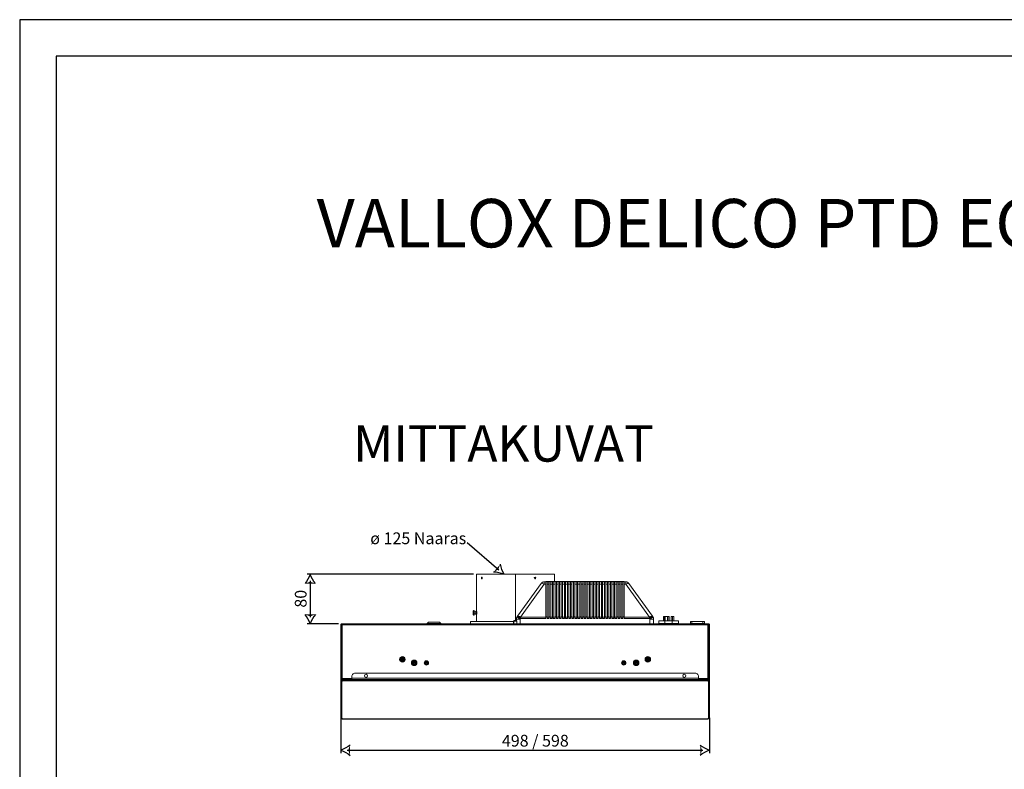
# Model space of a CAD drawing. Units: millimetres. Extents: x 0 to 1173, y -360 to 192.
# Drawn here: x 0 to 81, y 130 to 192 of the extents above; entities that cross this region are included whole.
import ezdxf

# ---------------------------------------------------------------- set-up
doc = ezdxf.new("R2010")
doc.units = ezdxf.units.MM
doc.linetypes.add('PDF_IMPORT', pattern=[1, 0.8, -0.2])
for name, color, linetype in [('KEHYS', 7, 'Continuous'), ('PDF8_Geometry', 7, 'Continuous'), ('RAPORTTI', 7, 'Continuous')]:
    doc.layers.add(name, color=color, linetype=linetype)
doc.layers.add('PDF8_Solid Fills', color=9, linetype='Continuous', true_color=0x808080)
doc.styles.add('PDF ArialMT', font='arial.ttf')

# ---------------------------------------------------------------- blocks, each defined once
blk = doc.blocks.new('MAGISYFRAME')
at = {"color": 0, "linetype": 'ByBlock', "lineweight": -2}
for points in [[(0, 0), (279, 0), (279, 192.2), (0, 192.2)], [(3, 3), (276, 3), (276, 189.2), (3, 189.2)]]:
    blk.add_lwpolyline(points, close=True, dxfattribs=at)
at = {"color": 1}
for tag, p, flags in [('P_RTOP', (276, 189.2), 3), ('P_FPAGENMB', (13.058, 51.484), 1), ('P_LBOT', (3, 3), 3)]:
    blk.add_attdef(tag, p, '', height=2.5, dxfattribs=dict(at, flags=flags))

msp = doc.modelspace()

# ---------------------------------------------------------------- linework, layer by layer
at = {"layer": 'PDF8_Geometry', "color": 8, "lineweight": 25, "true_color": 0x7f8080}
msp.add_lwpolyline([(36.919, 149.043), (39.533, 146.781)], dxfattribs=at)
at = {"layer": 'PDF8_Geometry', "color": 8, "lineweight": 25, "true_color": 0x808080}
for points in [[(37.438, 146.427), (23.71, 146.427)], [(23.964, 145.885), (23.964, 142.886)], [(26.307, 142.344), (23.71, 142.344)], [(26.485, 134.587), (26.485, 131.655)], [(56.906, 134.587), (56.906, 131.655)], [(27.027, 131.909), (56.365, 131.909)]]:
    msp.add_lwpolyline(points, dxfattribs=at)
at = {"layer": 'PDF8_Geometry', "lineweight": 15}
for points in [[(40.907, 142.599), (40.907, 146.427), (40.667, 146.427), (40.428, 146.427), (40.192, 146.427), (39.96, 146.427), (39.733, 146.427), (39.512, 146.427), (39.3, 146.427), (39.096, 146.427), (38.903, 146.427), (38.72, 146.427), (38.55, 146.427), (38.394, 146.427), (38.251, 146.427), (38.123, 146.427), (38.011, 146.427), (37.914, 146.427), (37.835, 146.427), (37.773, 146.427), (37.728, 146.427), (37.701, 146.427), (37.692, 146.427), (37.692, 143.395), (37.641, 143.376), (37.641, 143.375), (37.641, 143.364), (37.641, 143.335), (37.641, 143.294), (37.641, 143.247), (37.641, 143.199), (37.641, 143.156), (37.641, 143.126), (37.641, 143.111), (37.641, 143.11), (37.692, 143.09), (37.692, 142.54)], [(44.122, 145.801), (44.122, 146.427), (44.113, 146.427), (44.086, 146.427), (44.042, 146.427), (43.98, 146.427), (43.9, 146.427), (43.804, 146.427), (43.692, 146.427), (43.564, 146.427), (43.421, 146.427), (43.264, 146.427), (43.094, 146.427), (42.912, 146.427), (42.719, 146.427), (42.515, 146.427), (42.303, 146.427), (42.082, 146.427), (41.855, 146.427), (41.623, 146.427), (41.387, 146.427), (41.148, 146.427), (40.908, 146.427), (40.908, 142.599)], [(38.136, 146.056), (38.127, 146.066), (38.119, 146.084), (38.115, 146.107), (38.114, 146.122), (38.116, 146.145), (38.122, 146.166), (38.131, 146.182), (38.136, 146.187)], [(43.406, 145.598), (43.273, 145.598), (41.315, 142.884), (41.273, 142.91), (41.272, 142.911), (41.266, 142.914), (41.23, 142.933), (41.155, 142.964), (41.099, 142.973), (41.068, 142.96), (41.087, 142.947), (41.14, 142.908), (41.221, 142.85), (41.315, 142.782), (41.282, 142.736), (41.187, 142.805), (41.107, 142.862), (41.067, 142.891), (41.052, 142.902), (41.046, 142.907), (41.035, 142.915), (41.068, 142.96), (43.025, 145.674), (43.074, 145.727), (43.134, 145.767), (43.202, 145.793), (43.273, 145.801), (43.273, 145.797), (43.273, 145.787), (43.273, 145.769), (43.273, 145.745), (43.273, 145.715), (43.273, 145.68), (43.273, 145.641), (43.273, 145.598), (43.188, 145.646), (43.113, 145.677), (43.057, 145.687), (43.025, 145.674)], [(43.406, 142.884), (41.315, 142.884), (41.315, 142.872), (41.315, 142.859), (41.315, 142.847), (41.315, 142.834), (41.315, 142.821), (41.315, 142.808), (41.315, 142.795), (41.315, 142.782), (43.406, 142.782), (43.406, 142.921), (43.508, 142.921), (43.508, 142.782), (43.661, 142.782), (43.661, 142.921), (43.763, 142.921), (43.763, 142.782), (43.915, 142.782), (43.915, 142.921), (44.017, 142.921), (44.017, 142.782), (44.17, 142.782), (44.17, 142.921), (44.271, 142.921), (44.271, 142.782), (44.424, 142.782), (44.424, 142.921), (44.525, 142.921), (44.525, 142.782), (44.678, 142.782), (44.678, 142.921), (44.78, 142.921), (44.78, 142.782), (44.933, 142.782), (44.933, 142.921), (45.034, 142.921), (45.034, 142.782), (45.187, 142.782), (45.187, 142.921), (45.289, 142.921), (45.289, 142.782), (45.441, 142.782), (45.441, 142.921), (45.543, 142.921), (45.543, 142.782), (45.696, 142.782), (45.696, 142.921), (45.797, 142.921), (45.797, 142.782), (45.95, 142.782), (45.95, 142.921), (46.052, 142.921), (46.052, 142.782), (46.204, 142.782), (46.204, 142.921), (46.306, 142.921), (46.306, 142.782), (46.459, 142.782), (46.459, 142.921), (46.56, 142.921), (46.56, 142.782), (46.713, 142.782), (46.713, 142.921), (46.815, 142.921), (46.815, 142.782), (46.967, 142.782), (46.967, 142.921), (47.069, 142.921), (47.069, 142.782), (47.222, 142.782), (47.222, 142.921), (47.324, 142.921), (47.324, 142.782), (47.476, 142.782), (47.476, 142.921), (47.578, 142.921), (47.578, 142.782), (47.73, 142.782), (47.73, 142.921), (47.832, 142.921), (47.832, 142.782), (47.985, 142.782), (47.985, 142.921), (48.087, 142.921), (48.087, 142.782), (48.239, 142.782), (48.239, 142.921), (48.341, 142.921), (48.341, 142.782), (48.494, 142.782), (48.494, 142.921), (48.595, 142.921), (48.595, 142.782), (48.748, 142.782), (48.748, 142.921), (48.85, 142.921), (48.85, 142.782), (49.002, 142.782), (49.002, 142.921), (49.104, 142.921), (49.104, 142.782), (49.257, 142.782), (49.257, 142.921), (49.358, 142.921), (49.358, 142.782), (49.511, 142.782), (49.511, 142.921), (49.613, 142.921), (49.613, 142.782), (49.765, 142.782), (49.765, 142.921), (49.867, 142.921), (49.867, 142.782), (51.958, 142.782), (51.958, 142.795), (51.958, 142.808), (51.958, 142.821), (51.958, 142.834), (51.958, 142.847), (51.958, 142.859), (51.958, 142.872), (51.958, 142.884), (51.989, 142.903), (51.99, 142.904), (51.99, 142.904), (51.992, 142.905), (52, 142.91), (52.028, 142.925), (52.072, 142.946), (52.118, 142.964), (52.175, 142.973), (52.205, 142.96), (50.248, 145.674), (50.199, 145.727), (50.139, 145.767), (50.072, 145.793), (50, 145.801), (49.867, 145.801)], [(43.273, 145.801), (43.406, 145.801)], [(43.504, 145.836), (43.406, 145.836), (43.406, 145.819), (43.406, 145.769), (43.406, 145.689), (43.406, 145.592), (43.406, 142.921)], [(43.508, 142.921), (43.508, 145.592), (43.508, 145.689), (43.508, 145.769), (43.508, 145.819), (43.508, 145.836)], [(43.508, 145.801), (43.661, 145.801)], [(43.508, 145.598), (43.661, 145.598)], [(43.763, 142.921), (43.763, 145.592), (43.763, 145.689), (43.763, 145.769), (43.763, 145.819), (43.763, 145.836), (43.661, 145.836), (43.661, 145.819), (43.661, 145.769), (43.661, 145.689), (43.661, 145.592), (43.661, 142.921)], [(43.763, 145.801), (43.915, 145.801)], [(43.763, 145.598), (43.915, 145.598)], [(44.017, 142.921), (44.017, 145.592), (44.017, 145.689), (44.017, 145.769), (44.017, 145.819), (44.017, 145.836), (43.915, 145.836), (43.915, 145.819), (43.915, 145.769), (43.915, 145.689), (43.915, 145.592), (43.915, 142.921)], [(44.017, 145.801), (44.17, 145.801)], [(44.017, 145.598), (44.17, 145.598)], [(44.271, 142.921), (44.271, 145.592), (44.271, 145.689), (44.271, 145.769), (44.271, 145.819), (44.271, 145.836), (44.22, 145.836), (44.17, 145.836), (44.17, 145.819), (44.17, 145.769), (44.17, 145.689), (44.17, 145.592), (44.17, 142.921)], [(44.271, 145.801), (44.424, 145.801)], [(44.271, 145.598), (44.424, 145.598)], [(44.525, 142.921), (44.525, 145.592), (44.525, 145.689), (44.525, 145.769), (44.525, 145.819), (44.525, 145.836), (44.475, 145.836), (44.424, 145.836), (44.424, 145.819), (44.424, 145.769), (44.424, 145.689), (44.424, 145.592), (44.424, 142.921)], [(44.525, 145.801), (44.678, 145.801)], [(44.525, 145.598), (44.678, 145.598)], [(44.78, 142.921), (44.78, 145.592), (44.78, 145.689), (44.78, 145.769), (44.78, 145.819), (44.78, 145.836), (44.729, 145.836), (44.678, 145.836), (44.678, 145.819), (44.678, 145.769), (44.678, 145.689), (44.678, 145.592), (44.678, 142.921)], [(44.78, 145.801), (44.933, 145.801)], [(45.034, 142.921), (45.034, 145.592), (45.034, 145.689), (45.034, 145.769), (45.034, 145.819), (45.034, 145.836), (44.983, 145.836), (44.933, 145.836), (44.933, 145.819), (44.933, 145.769), (44.933, 145.689), (44.933, 145.592), (44.933, 142.921)], [(45.034, 145.801), (45.187, 145.801)], [(45.289, 142.921), (45.289, 145.592), (45.289, 145.689), (45.289, 145.769), (45.289, 145.819), (45.289, 145.836), (45.238, 145.836), (45.187, 145.836), (45.187, 145.819), (45.187, 145.769), (45.187, 145.689), (45.187, 145.592), (45.187, 142.921)], [(45.289, 145.801), (45.441, 145.801)], [(45.289, 145.598), (45.441, 145.598)], [(45.543, 142.921), (45.543, 145.592), (45.543, 145.689), (45.543, 145.769), (45.543, 145.819), (45.543, 145.836), (45.492, 145.836), (45.441, 145.836), (45.441, 145.819), (45.441, 145.769), (45.441, 145.689), (45.441, 145.592), (45.441, 142.921)], [(45.797, 142.921), (45.797, 145.592), (45.797, 145.689), (45.797, 145.769), (45.797, 145.819), (45.797, 145.836), (45.746, 145.836), (45.696, 145.836), (45.696, 145.819), (45.696, 145.769), (45.696, 145.689), (45.696, 145.592), (45.696, 142.921)], [(45.797, 145.801), (45.95, 145.801)], [(45.797, 145.598), (45.95, 145.598)], [(46.052, 142.921), (46.052, 145.592), (46.052, 145.689), (46.052, 145.769), (46.052, 145.819), (46.052, 145.836), (46.001, 145.836), (45.95, 145.836), (45.95, 145.819), (45.95, 145.769), (45.95, 145.689), (45.95, 145.592), (45.95, 142.921)], [(46.052, 145.598), (46.204, 145.598)], [(46.306, 142.921), (46.306, 145.592), (46.306, 145.689), (46.306, 145.769), (46.306, 145.819), (46.306, 145.836), (46.255, 145.836), (46.204, 145.836), (46.204, 145.819), (46.204, 145.769), (46.204, 145.689), (46.204, 145.592), (46.204, 142.921)], [(46.306, 145.598), (46.459, 145.598)], [(46.56, 142.921), (46.56, 145.592), (46.56, 145.689), (46.56, 145.769), (46.56, 145.819), (46.56, 145.836), (46.51, 145.836), (46.459, 145.836), (46.459, 145.819), (46.459, 145.769), (46.459, 145.689), (46.459, 145.592), (46.459, 142.921)], [(46.56, 145.801), (46.713, 145.801)], [(46.56, 145.598), (46.713, 145.598)], [(46.815, 142.921), (46.815, 145.592), (46.815, 145.689), (46.815, 145.769), (46.815, 145.819), (46.815, 145.836), (46.764, 145.836), (46.713, 145.836), (46.713, 145.819), (46.713, 145.769), (46.713, 145.689), (46.713, 145.592), (46.713, 142.921)], [(46.815, 145.801), (46.967, 145.801)], [(46.815, 145.598), (46.967, 145.598)], [(47.069, 142.921), (47.069, 145.592), (47.069, 145.689), (47.069, 145.769), (47.069, 145.819), (47.069, 145.836), (47.018, 145.836), (46.967, 145.836), (46.967, 145.819), (46.967, 145.769), (46.967, 145.689), (46.967, 145.592), (46.967, 142.921)], [(47.069, 145.801), (47.222, 145.801)], [(47.069, 145.598), (47.222, 145.598)], [(47.324, 142.921), (47.324, 145.592), (47.324, 145.689), (47.324, 145.769), (47.324, 145.819), (47.324, 145.836), (47.273, 145.836), (47.222, 145.836), (47.222, 145.819), (47.222, 145.769), (47.222, 145.689), (47.222, 145.592), (47.222, 142.921)], [(47.324, 145.801), (47.476, 145.801)], [(47.324, 145.598), (47.476, 145.598)], [(47.578, 142.921), (47.578, 145.592), (47.578, 145.689), (47.578, 145.769), (47.578, 145.819), (47.578, 145.836), (47.527, 145.836), (47.476, 145.836), (47.476, 145.819), (47.476, 145.769), (47.476, 145.689), (47.476, 145.592), (47.476, 142.921)], [(47.578, 145.801), (47.73, 145.801)], [(47.578, 145.598), (47.73, 145.598)], [(47.832, 142.921), (47.832, 145.592), (47.832, 145.689), (47.832, 145.769), (47.832, 145.819), (47.832, 145.836), (47.781, 145.836), (47.73, 145.836), (47.73, 145.819), (47.73, 145.769), (47.73, 145.689), (47.73, 145.592), (47.73, 142.921)], [(47.832, 145.801), (47.985, 145.801)], [(47.832, 145.598), (47.985, 145.598)], [(48.087, 142.921), (48.087, 145.592), (48.087, 145.689), (48.087, 145.769), (48.087, 145.819), (48.087, 145.836), (48.036, 145.836), (47.985, 145.836), (47.985, 145.819), (47.985, 145.769), (47.985, 145.689), (47.985, 145.592), (47.985, 142.921)], [(48.087, 145.598), (48.239, 145.598)], [(48.494, 145.836), (48.341, 145.836), (48.29, 145.836), (48.239, 145.836), (48.239, 145.819), (48.239, 145.769), (48.239, 145.689), (48.239, 145.592), (48.239, 142.921)], [(48.341, 142.921), (48.341, 145.592), (48.341, 145.689), (48.341, 145.769), (48.341, 145.819), (48.341, 145.836)], [(48.341, 145.801), (48.494, 145.801)], [(48.341, 145.598), (48.494, 145.598)], [(48.748, 145.836), (48.595, 145.836), (48.544, 145.836), (48.494, 145.836), (48.494, 145.819), (48.494, 145.769), (48.494, 145.689), (48.494, 145.592), (48.494, 142.921)], [(48.595, 142.921), (48.595, 145.592), (48.595, 145.689), (48.595, 145.769), (48.595, 145.819), (48.595, 145.836)], [(48.595, 145.598), (48.748, 145.598)], [(48.85, 142.921), (48.85, 145.592), (48.85, 145.689), (48.85, 145.769), (48.85, 145.819), (48.85, 145.836), (48.799, 145.836), (48.748, 145.836), (48.748, 145.819), (48.748, 145.769), (48.748, 145.689), (48.748, 145.592), (48.748, 142.921)], [(48.85, 145.801), (49.002, 145.801)], [(48.85, 145.598), (49.002, 145.598)], [(49.104, 142.921), (49.104, 145.592), (49.104, 145.689), (49.104, 145.769), (49.104, 145.819), (49.104, 145.836), (49.053, 145.836), (49.002, 145.836), (49.002, 145.819), (49.002, 145.769), (49.002, 145.689), (49.002, 145.592), (49.002, 142.921)], [(49.104, 145.801), (49.257, 145.801)], [(49.104, 145.598), (49.257, 145.598)], [(49.358, 142.921), (49.358, 145.592), (49.358, 145.689), (49.358, 145.769), (49.358, 145.819), (49.358, 145.836), (49.307, 145.836), (49.257, 145.836), (49.257, 145.819), (49.257, 145.769), (49.257, 145.689), (49.257, 145.592), (49.257, 142.921)], [(49.358, 145.598), (49.511, 145.598)], [(49.613, 142.921), (49.613, 145.592), (49.613, 145.689), (49.613, 145.769), (49.613, 145.819), (49.613, 145.836), (49.562, 145.836), (49.511, 145.836), (49.511, 145.819), (49.511, 145.769), (49.511, 145.689), (49.511, 145.592), (49.511, 142.921)], [(49.613, 145.598), (49.765, 145.598)], [(49.867, 142.921), (49.867, 145.592), (49.867, 145.689), (49.867, 145.769), (49.867, 145.819), (49.867, 145.836), (49.816, 145.836), (49.765, 145.836), (49.765, 145.819), (49.765, 145.769), (49.765, 145.689), (49.765, 145.592), (49.765, 142.921)], [(49.867, 145.598), (50, 145.598), (50, 145.641), (50, 145.68), (50, 145.715), (50, 145.745), (50, 145.769), (50, 145.787), (50, 145.797), (50, 145.801)], [(49.867, 142.884), (51.958, 142.884), (50, 145.598), (50.084, 145.646), (50.16, 145.677), (50.2, 145.686), (50.214, 145.687), (50.222, 145.687), (50.225, 145.686), (50.248, 145.674)], [(37.495, 143.444), (37.495, 143.445), (37.495, 143.424), (37.495, 143.383), (37.495, 143.326), (37.495, 143.26), (37.495, 143.192), (37.495, 143.13), (37.495, 143.08), (37.495, 143.049), (37.458, 143.057), (37.425, 143.081), (37.409, 143.108), (37.404, 143.136), (37.41, 143.099), (37.418, 143.083), (37.429, 143.068), (37.444, 143.056), (37.461, 143.047), (37.478, 143.041), (37.495, 143.039)], [(37.404, 143.351), (37.404, 143.349), (37.404, 143.339), (37.404, 143.323), (37.404, 143.302), (37.404, 143.277), (37.404, 143.249), (37.404, 143.222), (37.404, 143.198), (37.404, 143.178), (37.404, 143.15), (37.404, 143.136)], [(37.495, 143.447), (37.466, 143.442), (37.45, 143.434), (37.435, 143.424), (37.422, 143.409), (37.413, 143.393), (37.407, 143.377), (37.405, 143.364), (37.405, 143.351)], [(37.641, 143.319), (37.495, 143.319)], [(37.495, 143.167), (37.641, 143.167)], [(37.692, 143.395), (37.692, 143.384), (37.692, 143.355), (37.692, 143.314), (37.692, 143.263), (37.692, 143.21), (37.692, 143.161), (37.692, 143.122), (37.692, 143.097), (37.692, 143.09)], [(37.692, 143.141), (37.692, 143.141), (37.692, 143.141), (37.693, 143.141), (37.693, 143.141), (37.694, 143.141), (37.694, 143.141), (37.695, 143.141), (37.696, 143.141), (37.698, 143.147), (37.7, 143.164), (37.701, 143.191), (37.702, 143.225), (37.703, 143.26), (37.702, 143.295), (37.7, 143.324), (37.698, 143.344), (37.696, 143.354), (37.696, 143.355), (37.695, 143.355), (37.694, 143.355), (37.694, 143.355), (37.693, 143.355), (37.693, 143.355), (37.692, 143.355), (37.692, 143.355), (37.692, 143.355)], [(52.239, 142.915), (52.205, 142.96), (52.187, 142.947), (52.133, 142.908), (52.131, 142.907), (52.128, 142.904), (52.116, 142.896), (52.098, 142.883), (52.057, 142.853), (52.009, 142.819), (51.958, 142.782), (51.991, 142.736), (51.991, 142.344)], [(26.562, 142.344), (26.547, 142.343), (26.532, 142.339), (26.519, 142.332), (26.508, 142.322), (26.498, 142.311), (26.491, 142.297), (26.487, 142.283), (26.485, 142.268)], [(26.536, 142.268), (26.485, 142.268), (26.485, 137.817), (26.536, 137.817), (26.537, 137.817), (26.538, 137.817), (26.539, 137.817)], [(26.536, 137.808), (26.536, 137.817), (26.536, 142.268), (26.537, 142.273), (26.538, 142.278), (26.54, 142.282), (26.544, 142.286), (26.547, 142.289), (26.552, 142.292), (26.557, 142.293), (26.562, 142.294), (26.562, 142.293), (26.562, 142.292), (26.562, 142.289), (26.562, 142.286), (26.562, 142.282), (26.562, 142.278), (26.562, 142.273), (26.562, 142.268), (26.562, 141.658)], [(26.615, 142.344), (26.562, 142.344), (26.562, 142.294), (26.615, 142.294)], [(26.562, 142.268), (26.615, 142.268), (26.615, 141.658), (26.615, 137.817)], [(40.723, 142.54), (40.647, 142.54), (40.388, 142.54), (40.131, 142.54), (39.879, 142.54), (39.631, 142.54), (39.39, 142.54), (39.155, 142.54), (38.93, 142.54), (38.714, 142.54), (38.509, 142.54), (38.315, 142.54), (38.134, 142.54), (37.967, 142.54), (37.814, 142.54), (37.676, 142.54), (37.553, 142.54), (37.448, 142.54), (37.358, 142.54), (37.287, 142.54), (37.233, 142.54), (37.196, 142.54), (37.178, 142.54), (37.176, 142.54), (37.176, 142.344)], [(40.723, 142.344), (40.723, 142.548), (40.724, 142.548), (40.727, 142.548), (40.731, 142.548), (40.738, 142.548), (40.745, 142.548), (40.754, 142.548), (40.764, 142.548), (40.774, 142.548), (40.774, 142.567), (40.774, 142.584), (40.774, 142.595), (40.774, 142.599), (40.985, 142.599), (40.988, 142.597), (40.992, 142.593), (40.995, 142.587), (40.999, 142.574), (41.001, 142.561), (41.002, 142.548), (41.002, 142.344)], [(41.002, 142.548), (40.774, 142.548), (40.774, 142.344)], [(41.282, 142.344), (41.282, 142.736), (41.223, 142.736), (41.165, 142.736), (41.113, 142.736), (41.066, 142.736), (41.029, 142.736), (41, 142.736), (40.983, 142.736), (40.977, 142.736), (40.992, 142.83), (41.035, 142.915)], [(40.977, 142.599), (40.977, 142.736)], [(43.661, 142.884), (43.508, 142.884)], [(43.915, 142.884), (43.763, 142.884)], [(44.17, 142.884), (44.017, 142.884)], [(44.424, 142.884), (44.271, 142.884)], [(44.678, 142.884), (44.525, 142.884)], [(44.933, 142.884), (44.78, 142.884)], [(45.187, 142.884), (45.034, 142.884)], [(45.441, 142.884), (45.289, 142.884)], [(45.696, 142.884), (45.543, 142.884)], [(45.95, 142.884), (45.797, 142.884)], [(46.204, 142.884), (46.052, 142.884)], [(46.459, 142.884), (46.306, 142.884)], [(46.713, 142.884), (46.56, 142.884)], [(46.967, 142.884), (46.815, 142.884)], [(47.069, 142.884), (47.222, 142.884)], [(47.476, 142.884), (47.324, 142.884)], [(47.73, 142.884), (47.578, 142.884)], [(47.985, 142.884), (47.832, 142.884)], [(48.239, 142.884), (48.087, 142.884)], [(48.494, 142.884), (48.341, 142.884)], [(48.748, 142.884), (48.595, 142.884)], [(49.002, 142.884), (48.85, 142.884)], [(49.257, 142.884), (49.104, 142.884)], [(49.511, 142.884), (49.358, 142.884)], [(49.765, 142.884), (49.613, 142.884)], [(52.296, 142.344), (52.296, 142.736)], [(53.228, 142.573), (53.128, 142.573), (53.032, 142.573), (52.943, 142.573), (52.865, 142.573), (52.801, 142.573), (52.754, 142.573), (52.724, 142.573), (52.714, 142.573), (52.714, 142.37), (52.724, 142.37), (52.754, 142.37), (52.801, 142.37), (52.865, 142.37), (52.943, 142.37), (53.032, 142.37), (53.128, 142.37), (53.228, 142.37), (53.228, 142.344)], [(53.198, 142.573), (53.198, 142.929), (53.194, 142.929), (53.183, 142.929), (53.166, 142.929), (53.147, 142.929), (53.127, 142.929), (53.111, 142.929), (53.1, 142.929), (53.096, 142.929), (53.096, 142.573)], [(53.236, 142.929), (53.225, 142.929), (53.214, 142.929), (53.21, 142.929), (53.21, 142.573)], [(53.828, 142.573), (53.228, 142.573), (53.228, 142.37), (53.828, 142.37), (53.828, 142.344)], [(53.439, 142.573), (53.439, 142.929), (53.431, 142.929), (53.41, 142.929), (53.376, 142.929), (53.338, 142.929), (53.299, 142.929), (53.266, 142.929), (53.244, 142.929), (53.236, 142.929), (53.236, 142.573)], [(53.579, 142.573), (53.579, 142.929), (53.575, 142.929), (53.564, 142.929), (53.548, 142.929), (53.528, 142.929), (53.509, 142.929), (53.492, 142.929), (53.481, 142.929), (53.477, 142.929), (53.477, 142.573)], [(53.846, 142.573), (53.846, 142.929), (53.842, 142.929), (53.831, 142.929), (53.815, 142.929), (53.795, 142.929), (53.776, 142.929), (53.76, 142.929), (53.748, 142.929), (53.745, 142.929), (53.745, 142.573)], [(53.961, 142.573), (53.961, 142.929), (53.957, 142.929), (53.946, 142.929), (53.929, 142.929), (53.91, 142.929), (53.89, 142.929), (53.874, 142.929), (53.863, 142.929), (53.859, 142.929), (53.859, 142.573)], [(55.456, 142.523), (56.367, 142.523)], [(55.456, 142.37), (56.367, 142.37)], [(56.776, 142.344), (56.83, 142.344), (56.83, 142.294), (56.776, 142.294)], [(56.83, 142.268), (56.776, 142.268), (56.776, 141.658), (56.791, 141.658), (56.806, 141.658), (56.819, 141.658), (56.83, 141.658), (56.84, 141.658), (56.847, 141.658), (56.851, 141.658), (56.853, 141.658), (56.853, 137.817), (56.851, 137.817), (56.847, 137.817), (56.84, 137.817), (56.83, 137.817), (56.819, 137.817), (56.817, 137.817), (56.835, 137.815), (56.851, 137.81), (56.867, 137.802), (56.88, 137.791), (56.891, 137.777), (56.899, 137.762), (56.904, 137.745), (56.906, 137.728)], [(56.855, 137.808), (56.855, 137.817), (56.906, 137.817), (56.906, 142.268), (56.905, 142.283), (56.9, 142.297), (56.893, 142.311), (56.884, 142.322), (56.872, 142.332), (56.859, 142.339), (56.845, 142.343), (56.83, 142.344)], [(56.855, 142.268), (56.855, 142.273), (56.853, 142.278), (56.851, 142.282), (56.848, 142.286), (56.844, 142.289), (56.84, 142.292), (56.835, 142.293), (56.83, 142.294), (56.83, 142.293), (56.83, 142.292), (56.83, 142.289), (56.83, 142.286), (56.83, 142.282), (56.83, 142.278), (56.83, 142.273), (56.83, 142.268), (56.83, 141.658)], [(56.853, 137.817), (56.853, 137.817), (56.855, 137.817), (56.855, 137.817), (56.855, 142.268), (56.906, 142.268)], [(26.485, 137.728), (26.487, 137.745), (26.492, 137.762), (26.5, 137.777), (26.511, 137.791), (26.525, 137.802), (26.54, 137.81), (26.557, 137.815), (26.574, 137.817), (26.573, 137.817), (26.561, 137.817), (26.551, 137.817), (26.545, 137.817), (26.54, 137.817), (26.539, 137.817), (26.539, 141.658), (26.54, 141.658), (26.545, 141.658), (26.551, 141.658), (26.561, 141.658), (26.573, 141.658), (26.586, 141.658), (26.6, 141.658), (26.615, 141.658)], [(56.776, 137.817), (56.776, 141.658)], [(31.763, 139.533), (31.763, 139.28)], [(51.628, 139.533), (51.628, 139.28)], [(26.549, 137.728), (26.549, 137.733), (26.551, 137.738), (26.553, 137.742), (26.556, 137.746), (26.56, 137.749), (26.564, 137.751), (26.569, 137.753), (26.574, 137.753), (26.574, 137.753), (26.574, 137.751), (26.574, 137.749), (26.574, 137.746), (26.574, 137.742), (26.574, 137.738), (26.574, 137.733), (26.574, 137.728), (26.574, 137.599)], [(26.561, 137.55), (26.563, 137.57), (26.569, 137.589), (26.579, 137.606), (26.591, 137.622), (26.607, 137.634), (26.624, 137.644), (26.643, 137.65), (26.663, 137.652), (26.663, 137.639), (26.646, 137.637), (26.629, 137.632), (26.614, 137.624), (26.6, 137.613), (26.589, 137.599), (26.581, 137.584), (26.576, 137.567), (26.574, 137.55)], [(27.401, 137.817), (26.574, 137.817), (26.574, 137.753), (27.401, 137.753)], [(26.574, 137.728), (26.876, 137.728)], [(26.663, 137.652), (56.728, 137.652)], [(56.728, 137.639), (26.663, 137.639)], [(26.918, 137.652), (26.918, 137.657), (26.92, 137.661), (26.922, 137.666), (26.925, 137.67), (26.929, 137.673), (26.933, 137.675), (26.938, 137.677), (26.943, 137.677), (26.943, 137.753), (26.923, 137.751), (26.904, 137.746), (26.887, 137.736), (26.871, 137.724), (26.859, 137.708), (26.849, 137.69), (26.843, 137.672), (26.841, 137.652)], [(26.943, 137.677), (28.011, 137.677), (28.011, 137.753), (28.031, 137.751), (28.05, 137.746), (28.068, 137.736), (28.083, 137.724), (28.096, 137.708), (28.105, 137.69), (28.111, 137.672), (28.113, 137.652)], [(55.99, 137.842), (55.99, 137.825), (55.99, 137.808), (55.99, 137.793), (55.99, 137.779), (55.99, 137.768), (55.99, 137.76), (55.99, 137.755), (55.99, 137.753), (27.401, 137.753), (27.401, 137.755), (27.401, 137.76), (27.401, 137.768), (27.401, 137.779), (27.401, 137.793), (27.401, 137.808), (27.401, 137.825), (27.401, 137.842)], [(30.796, 137.753), (30.798, 137.744), (30.8, 137.734), (30.805, 137.725), (30.811, 137.717), (30.819, 137.711), (30.828, 137.706), (30.838, 137.704), (30.847, 137.702), (30.85, 137.702), (30.87, 137.702), (30.905, 137.702), (30.951, 137.702), (31.001, 137.702), (31.046, 137.702), (31.081, 137.702), (31.1, 137.702), (31.102, 137.702), (31.112, 137.704), (31.121, 137.706), (31.13, 137.711), (31.138, 137.717), (31.144, 137.725), (31.149, 137.734), (31.152, 137.744), (31.153, 137.753)], [(31.309, 137.753), (31.31, 137.745), (31.312, 137.728), (31.249, 137.728), (31.248, 137.733), (31.247, 137.738), (31.244, 137.742), (31.241, 137.746), (31.237, 137.749), (31.233, 137.751), (31.228, 137.753), (31.223, 137.753)], [(31.315, 137.753), (31.315, 137.74), (52.076, 137.74), (52.076, 137.753)], [(52.079, 137.652), (52.079, 137.728), (52.143, 137.728), (52.143, 137.652)], [(52.239, 137.753), (52.24, 137.744), (52.243, 137.734), (52.247, 137.725), (52.254, 137.717), (52.261, 137.711), (52.27, 137.706), (52.28, 137.704), (52.29, 137.702), (52.292, 137.702), (52.312, 137.702), (52.347, 137.702), (52.393, 137.702), (52.443, 137.702), (52.489, 137.702), (52.523, 137.702), (52.542, 137.702), (52.544, 137.702), (52.554, 137.704), (52.563, 137.706), (52.572, 137.711), (52.58, 137.717), (52.586, 137.725), (52.591, 137.734), (52.594, 137.744), (52.595, 137.753)], [(55.355, 137.652), (55.355, 137.657), (55.357, 137.661), (55.359, 137.666), (55.362, 137.67), (55.366, 137.673), (55.37, 137.675), (55.375, 137.677), (55.38, 137.677), (55.38, 137.753), (55.36, 137.751), (55.341, 137.746), (55.324, 137.736), (55.308, 137.724), (55.295, 137.708), (55.286, 137.69), (55.28, 137.672), (55.278, 137.652)], [(55.38, 137.677), (56.448, 137.677)], [(55.99, 137.753), (56.817, 137.753), (56.817, 137.817), (55.99, 137.817)], [(56.474, 137.652), (56.473, 137.657), (56.472, 137.661), (56.47, 137.666), (56.466, 137.67), (56.462, 137.673), (56.458, 137.675), (56.453, 137.677), (56.448, 137.677), (56.448, 137.753), (56.468, 137.751), (56.487, 137.746), (56.505, 137.736), (56.52, 137.724), (56.533, 137.708), (56.542, 137.69), (56.548, 137.672), (56.55, 137.652)], [(56.516, 137.728), (56.817, 137.728)], [(56.817, 137.599), (56.817, 137.728), (56.817, 137.733), (56.817, 137.738), (56.817, 137.742), (56.817, 137.746), (56.817, 137.749), (56.817, 137.751), (56.817, 137.753), (56.817, 137.753), (56.822, 137.753), (56.827, 137.751), (56.831, 137.749), (56.835, 137.746), (56.838, 137.742), (56.841, 137.738), (56.842, 137.733), (56.843, 137.728)], [(56.817, 134.574), (56.817, 137.55)], [(56.83, 137.55), (56.83, 134.574)], [(56.906, 134.841), (56.906, 137.728), (56.843, 137.728), (56.843, 134.841)], [(26.549, 134.841), (26.549, 134.791), (26.549, 134.744), (26.549, 134.7), (26.549, 134.661), (26.549, 134.629), (26.549, 134.606), (26.549, 134.591), (26.549, 134.587), (26.485, 134.587), (26.485, 134.591), (26.485, 134.606), (26.485, 134.629), (26.485, 134.661), (26.485, 134.7), (26.485, 134.744), (26.485, 134.791), (26.485, 134.841)], [(26.561, 134.676), (26.56, 134.676), (26.558, 134.676), (26.556, 134.676), (26.556, 134.587), (26.555, 134.587), (26.553, 134.587), (26.552, 134.587), (26.551, 134.587), (26.55, 134.587), (26.549, 134.587), (26.549, 134.587), (26.549, 134.587)], [(26.574, 134.574), (26.576, 134.557), (26.581, 134.54), (26.589, 134.524), (26.6, 134.511), (26.614, 134.5), (26.629, 134.492), (26.646, 134.487), (26.663, 134.485), (26.663, 134.472), (26.643, 134.474), (26.624, 134.48), (26.607, 134.489), (26.591, 134.502), (26.579, 134.517), (26.569, 134.535), (26.563, 134.554), (26.561, 134.574)], [(26.663, 134.485), (56.728, 134.485)], [(56.728, 134.472), (26.663, 134.472)], [(56.843, 134.587), (56.842, 134.587), (56.842, 134.587), (56.842, 134.587), (56.841, 134.587), (56.84, 134.587), (56.838, 134.587), (56.837, 134.587), (56.835, 134.587), (56.835, 134.676), (56.833, 134.676), (56.831, 134.676), (56.83, 134.676)]]:
    msp.add_lwpolyline(points, dxfattribs=at)
for points in [[(38.088, 146.122), (38.09, 146.098), (38.095, 146.077), (38.104, 146.061), (38.115, 146.052), (38.127, 146.051), (38.139, 146.058), (38.149, 146.072), (38.156, 146.091), (38.159, 146.114), (38.158, 146.138), (38.153, 146.16), (38.145, 146.178), (38.134, 146.189), (38.122, 146.193), (38.111, 146.189), (38.101, 146.177), (38.093, 146.159), (38.089, 146.137)], [(56.776, 142.344), (26.615, 142.344), (26.615, 142.343), (26.615, 142.339), (26.615, 142.332), (26.615, 142.322), (26.615, 142.311), (26.615, 142.297), (26.615, 142.283), (26.615, 142.268), (56.776, 142.268), (56.776, 142.283), (56.776, 142.297), (56.776, 142.311), (56.776, 142.322), (56.776, 142.332), (56.776, 142.339), (56.776, 142.343)], [(33.62, 142.37), (33.62, 142.37), (33.634, 142.37), (33.665, 142.37), (33.712, 142.37), (33.775, 142.37), (33.851, 142.37), (33.937, 142.37), (34.031, 142.37), (34.129, 142.37), (34.23, 142.37), (34.328, 142.37), (34.422, 142.37), (34.508, 142.37), (34.584, 142.37), (34.646, 142.37), (34.694, 142.37), (34.725, 142.37), (34.739, 142.37), (34.739, 142.37), (34.637, 142.472), (34.637, 142.472), (34.623, 142.472), (34.591, 142.472), (34.542, 142.472), (34.478, 142.472), (34.402, 142.472), (34.317, 142.472), (34.226, 142.472), (34.133, 142.472), (34.042, 142.472), (33.957, 142.472), (33.881, 142.472), (33.817, 142.472), (33.769, 142.472), (33.736, 142.472), (33.722, 142.472), (33.722, 142.472)], [(51.991, 142.736), (52.051, 142.736), (52.108, 142.736), (52.161, 142.736), (52.207, 142.736), (52.245, 142.736), (52.273, 142.736), (52.29, 142.736), (52.296, 142.736), (52.282, 142.83), (52.239, 142.915), (52.227, 142.906), (52.204, 142.889), (52.166, 142.862), (52.086, 142.804)], [(54.342, 142.37), (54.342, 142.573), (54.332, 142.573), (54.303, 142.573), (54.256, 142.573), (54.192, 142.573), (54.114, 142.573), (54.025, 142.573), (53.929, 142.573), (53.828, 142.573), (53.828, 142.37), (53.929, 142.37), (54.025, 142.37), (54.114, 142.37), (54.192, 142.37), (54.256, 142.37), (54.303, 142.37), (54.332, 142.37)], [(55.456, 142.37), (55.456, 142.523), (55.431, 142.523), (55.408, 142.523), (55.386, 142.523), (55.366, 142.523), (55.351, 142.523), (55.339, 142.523), (55.332, 142.523), (55.329, 142.523), (55.329, 142.37), (55.332, 142.37), (55.339, 142.37), (55.351, 142.37), (55.366, 142.37), (55.386, 142.37), (55.408, 142.37), (55.431, 142.37)], [(56.494, 142.37), (56.494, 142.523), (56.492, 142.523), (56.484, 142.523), (56.473, 142.523), (56.457, 142.523), (56.437, 142.523), (56.416, 142.523), (56.392, 142.523), (56.367, 142.523), (56.367, 142.37), (56.392, 142.37), (56.416, 142.37), (56.437, 142.37), (56.457, 142.37), (56.473, 142.37), (56.484, 142.37), (56.492, 142.37)], [(55.99, 138.008), (55.99, 137.842), (27.401, 137.842), (27.401, 138.008), (27.406, 138.057), (27.42, 138.105), (27.444, 138.149), (27.475, 138.188), (27.514, 138.219), (27.558, 138.243), (27.606, 138.257), (27.655, 138.262), (55.736, 138.262), (55.786, 138.257), (55.834, 138.243), (55.877, 138.219), (55.916, 138.188), (55.948, 138.149), (55.971, 138.105), (55.986, 138.057)], [(26.485, 137.728), (26.485, 134.841), (26.549, 134.841), (26.549, 137.728)], [(26.574, 134.574), (26.561, 134.574), (26.561, 137.55), (26.574, 137.55)], [(56.83, 137.55), (56.817, 137.55), (56.815, 137.567), (56.81, 137.584), (56.802, 137.599), (56.791, 137.613), (56.777, 137.624), (56.762, 137.632), (56.745, 137.637), (56.728, 137.639), (56.728, 137.652), (56.748, 137.65), (56.767, 137.644), (56.785, 137.634), (56.8, 137.622), (56.813, 137.606), (56.822, 137.589), (56.828, 137.57)], [(56.906, 134.587), (56.843, 134.587), (56.843, 134.591), (56.843, 134.606), (56.843, 134.629), (56.843, 134.661), (56.843, 134.7), (56.843, 134.744), (56.843, 134.791), (56.843, 134.841), (56.906, 134.841), (56.906, 134.791), (56.906, 134.744), (56.906, 134.7), (56.906, 134.661), (56.906, 134.629), (56.906, 134.606), (56.906, 134.591)], [(56.728, 134.472), (56.728, 134.485), (56.745, 134.487), (56.762, 134.492), (56.777, 134.5), (56.791, 134.511), (56.802, 134.524), (56.81, 134.54), (56.815, 134.557), (56.817, 134.574), (56.83, 134.574), (56.828, 134.554), (56.822, 134.535), (56.813, 134.517), (56.8, 134.502), (56.785, 134.489), (56.767, 134.48), (56.748, 134.474)]]:
    msp.add_lwpolyline(points, close=True, dxfattribs=at)
at = {"layer": 'PDF8_Geometry', "linetype": 'PDF_IMPORT', "lineweight": 15}
for points in [[(43.406, 145.836), (45.543, 145.836)], [(47.731, 145.836), (43.661, 145.836)], [(46.713, 145.836), (43.915, 145.836)], [(44.526, 145.836), (49.613, 145.836)], [(46.56, 145.836), (44.678, 145.836)], [(45.034, 145.836), (49.867, 145.836)], [(45.289, 145.836), (49.104, 145.836)], [(45.441, 145.836), (49.358, 145.836)], [(45.797, 145.836), (46.815, 145.836)], [(47.476, 145.836), (45.95, 145.836)], [(46.306, 145.836), (47.069, 145.836)]]:
    msp.add_lwpolyline(points, dxfattribs=at)
at = {"layer": 'PDF8_Geometry', "linetype": 'PDF_IMPORT', "lineweight": 15, "ltscale": 0.152778}
msp.add_lwpolyline([(44.78, 145.598), (45.696, 145.598)], dxfattribs=at)
at = {"layer": 'PDF8_Geometry', "linetype": 'PDF_IMPORT', "lineweight": 15, "ltscale": 0.152639}
for points in [[(45.543, 145.801), (46.459, 145.801)], [(48.087, 145.801), (49.765, 145.801)]]:
    msp.add_lwpolyline(points, dxfattribs=at)
at = {"layer": 'PDF8_Geometry', "lineweight": 15}
for centre, radius in [((31.572, 139.407), 0.229), ((31.572, 139.4), 0.178), ((31.572, 139.4), 0.127), ((31.572, 139.4), 0.0508), ((32.539, 139.114), 0.229), ((32.539, 139.114), 0.178), ((32.539, 139.114), 0.127), ((32.539, 139.114), 0.0508), ((33.556, 139.114), 0.178), ((33.556, 139.114), 0.127), ((33.556, 139.114), 0.0509), ((49.835, 139.114), 0.178), ((49.835, 139.114), 0.127), ((49.835, 139.114), 0.0509), ((50.852, 139.114), 0.229), ((50.853, 139.114), 0.178), ((50.852, 139.114), 0.127), ((50.852, 139.114), 0.0508), ((51.819, 139.407), 0.229), ((51.819, 139.4), 0.178), ((51.819, 139.4), 0.127), ((51.819, 139.4), 0.0509), ((28.571, 138.046), 0.127), ((54.821, 138.046), 0.127)]:
    msp.add_circle(centre, radius, dxfattribs=at)
msp.add_arc((42.488, 146.122), 0.0725, 278.95498, 69.20547, dxfattribs=at)
msp.add_ellipse((42.514, 146.122), major_axis=(0.0009, 0.071), ratio=0.870319, start_param=1.582218, end_param=7.865403, dxfattribs=at)
at = {"layer": 'PDF8_Geometry', "color": 8, "lineweight": 25, "true_color": 0x7f8080}
for points in [[(39.642, 147.251), (39.678, 146.994), (39.812, 146.665), (39.943, 146.427)], [(39.943, 146.427), (39.688, 146.522), (39.344, 146.607), (39.084, 146.606)]]:
    msp.add_open_spline(points, degree=3, dxfattribs=at)
at = {"layer": 'PDF8_Geometry', "color": 8, "lineweight": 25, "true_color": 0x808080}
for points in [[(23.964, 146.427), (23.869, 146.172), (23.708, 145.856), (23.537, 145.66)], [(24.391, 145.66), (24.22, 145.856), (24.058, 146.172), (23.964, 146.427)], [(23.964, 142.344), (23.869, 142.599), (23.708, 142.915), (23.537, 143.111)], [(24.391, 143.111), (24.22, 142.915), (24.058, 142.599), (23.964, 142.344)], [(27.252, 132.336), (27.056, 132.165), (26.74, 132.004), (26.485, 131.909)], [(26.485, 131.909), (26.74, 131.815), (27.056, 131.653), (27.252, 131.482)], [(56.139, 132.336), (56.335, 132.165), (56.651, 132.004), (56.906, 131.909)], [(56.906, 131.909), (56.651, 131.815), (56.335, 131.653), (56.139, 131.482)]]:
    msp.add_open_spline(points, degree=3, dxfattribs=at)
at = {"layer": 'PDF8_Solid Fills', "color": 8, "lineweight": 25, "true_color": 0x7f8080, "transparency": 33554559}
msp.add_solid([(39.084, 146.606), (39.479, 146.828), (39.642, 147.251)], dxfattribs=at)
at = {"layer": 'PDF8_Solid Fills', "lineweight": 25, "transparency": 33554559}
for points in [[(23.537, 145.66), (23.964, 145.814), (24.391, 145.66)], [(23.537, 143.111), (23.964, 142.957), (24.391, 143.111)], [(27.252, 131.482), (27.098, 131.909), (27.252, 132.336)], [(56.139, 131.482), (56.294, 131.909), (56.139, 132.336)]]:
    msp.add_solid(points, dxfattribs=at)

# ---------------------------------------------------------------- block references
at = {"layer": 'KEHYS'}
msp.add_blockref('MAGISYFRAME', (0, 0), dxfattribs=at)

# ---------------------------------------------------------------- texts
at = {"layer": 'RAPORTTI', "color": 250, "true_color": 0x404040, "insert": (24.5, 175.405), "char_height": 4, "attachment_point": 4, "style": 'PDF ArialMT'}
msp.add_mtext('{\\C7;VALLOX DELICO PTD EC}', dxfattribs=at)
at = {"layer": 'RAPORTTI', "color": 250, "true_color": 0x404040, "insert": (27.5, 157.224), "char_height": 3, "width": 15.24411, "attachment_point": 4, "style": 'PDF ArialMT'}
msp.add_mtext('{\\C7;MITTAKUVAT}', dxfattribs=at)
at = {"layer": 'RAPORTTI', "color": 252, "true_color": 0x818285, "insert": (28.921, 149.396), "char_height": 0.96909, "attachment_point": 4, "style": 'PDF ArialMT'}
msp.add_mtext('{\\C256;ø 125 Naaras}', dxfattribs=at)
at = {"layer": 'RAPORTTI', "color": 8, "true_color": 0x808080, "insert": (23.182, 143.675), "char_height": 0.9691, "attachment_point": 4, "rotation": 90, "style": 'PDF ArialMT'}
msp.add_mtext('{\\C256;80}', dxfattribs=at)
at = {"layer": 'RAPORTTI', "color": 8, "true_color": 0x808080, "insert": (39.781, 132.691), "char_height": 0.96909, "attachment_point": 4, "style": 'PDF ArialMT'}
msp.add_mtext('{\\C256;498 / 598}', dxfattribs=at)

doc.saveas('drawing.dxf')
